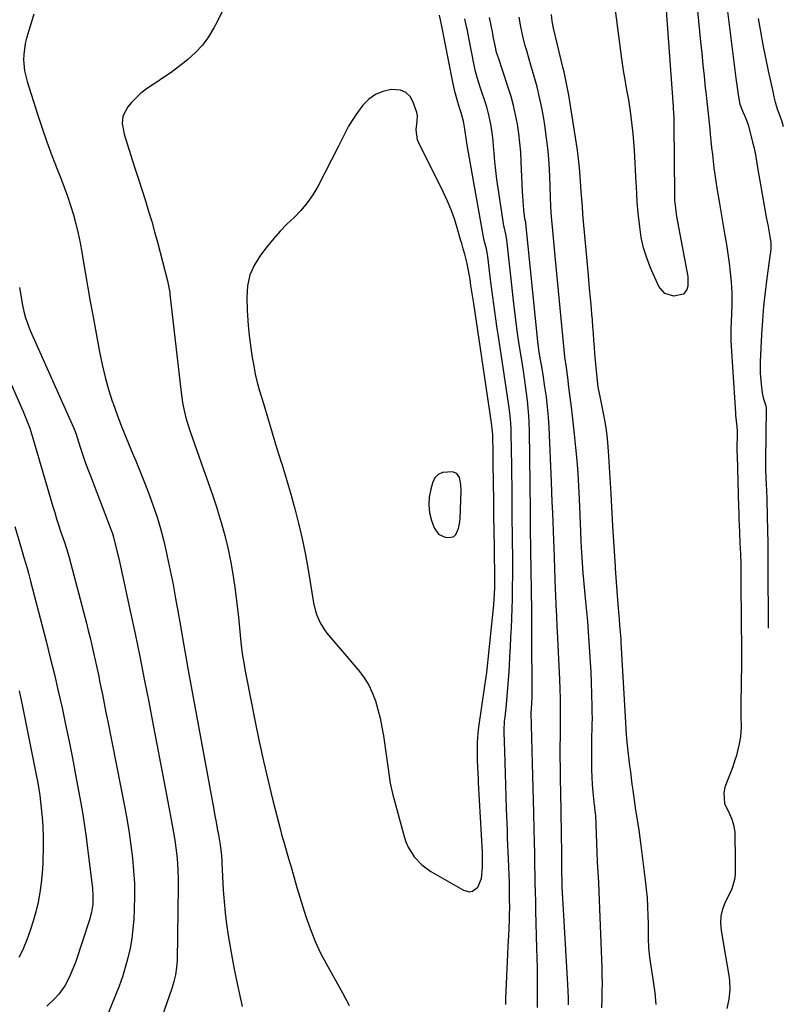
# Model space of a CAD drawing. Units: inches. Extents: x 1836352 to 1841706, y 463369 to 468672.
# Drawn here: x 1841367 to 1841695, y 467909 to 468332 of the extents above; entities that cross this region are included whole.
import ezdxf

# ---------------------------------------------------------------- set-up
doc = ezdxf.new("R2010")
doc.units = ezdxf.units.IN
doc.header["$MEASUREMENT"] = 0
for name, color, linetype in [('1', 7, 'Continuous'), ('7', 7, 'Continuous'), ('8', 7, 'Continuous')]:
    doc.layers.add(name, color=color, linetype=linetype)

msp = doc.modelspace()

# ---------------------------------------------------------------- linework, layer by layer
at = {"layer": '1', "color": 18}
for points in [[(1841373.4, 468333.99, 1886), (1841370.26, 468323.69, 1886), (1841369.67, 468321.41, 1886), (1841369.03, 468316.77, 1886), (1841368.96, 468314.42, 1886), (1841369.39, 468309.73, 1886), (1841370.48, 468305.16, 1886), (1841374.94, 468291.1, 1886), (1841376.9, 468285.15, 1886), (1841378.94, 468279.24, 1886), (1841381.12, 468273.37, 1886), (1841383.39, 468267.53, 1886), (1841384.97, 468263.6, 1886), (1841386.46, 468259.73, 1886), (1841387.87, 468255.84, 1886), (1841389.16, 468251.91, 1886), (1841390.38, 468247.95, 1886), (1841391.47, 468243.96, 1886), (1841392.46, 468239.94, 1886), (1841393.31, 468235.89, 1886), (1841394.05, 468231.82, 1886), (1841394.63, 468228.26, 1886), (1841395.61, 468222.4, 1886), (1841396.61, 468216.53, 1886), (1841397.64, 468210.68, 1886), (1841398.69, 468204.83, 1886), (1841401.55, 468189.1, 1886), (1841402.67, 468183.63, 1886), (1841403.96, 468178.21, 1886), (1841405.5, 468172.85, 1886), (1841407.2, 468167.53, 1886), (1841407.39, 468166.98, 1886), (1841409.17, 468162, 1886), (1841411.03, 468157.04, 1886), (1841413, 468152.13, 1886), (1841415.05, 468147.25, 1886), (1841415.08, 468147.17, 1886), (1841417.16, 468142.26, 1886), (1841419.19, 468137.32, 1886), (1841421.12, 468132.35, 1886), (1841423, 468127.36, 1886), (1841424.63, 468122.93, 1886), (1841426.28, 468118.11, 1886), (1841427.79, 468113.25, 1886), (1841429.1, 468108.33, 1886), (1841430.26, 468103.37, 1886), (1841430.7, 468101.3, 1886), (1841431.95, 468095.27, 1886), (1841433.14, 468089.23, 1886), (1841434.27, 468083.18, 1886), (1841435.34, 468077.12, 1886), (1841436.03, 468073.11, 1886), (1841436.89, 468068.11, 1886), (1841437.77, 468063.1, 1886), (1841438.66, 468058.11, 1886), (1841439.57, 468053.11, 1886), (1841450.62, 467992.69, 1886), (1841451.12, 467989.97, 1886), (1841451.61, 467987.24, 1886), (1841452.11, 467984.52, 1886), (1841452.61, 467981.79, 1886), (1841453.39, 467977.42, 1886), (1841453.81, 467974.16, 1886), (1841454.07, 467970.87, 1886), (1841454.13, 467969.77, 1886), (1841454.73, 467958.04, 1886), (1841455.06, 467953.14, 1886), (1841455.49, 467948.26, 1886), (1841456.09, 467943.39, 1886), (1841456.8, 467938.53, 1886), (1841457.62, 467933.69, 1886), (1841458.49, 467928.86, 1886), (1841459.43, 467924.04, 1886), (1841460.41, 467919.23, 1886), (1841462.79, 467908.05, 1886)], [(1841454.51, 468335.7, 1884), (1841451.93, 468330.48, 1884), (1841450.72, 468328.15, 1884), (1841448.42, 468324.33, 1884), (1841445.83, 468320.74, 1884), (1841442.81, 468317.5, 1884), (1841439.51, 468314.5, 1884), (1841438.63, 468313.8, 1884), (1841435.5, 468311.38, 1884), (1841432.32, 468309.03, 1884), (1841429.07, 468306.78, 1884), (1841425.77, 468304.6, 1884), (1841423.86, 468303.39, 1884), (1841421.56, 468301.78, 1884), (1841419.35, 468300.05, 1884), (1841417.29, 468298.15, 1884), (1841415.34, 468296.12, 1884), (1841413.7, 468294.29, 1884), (1841411.63, 468290.24, 1884), (1841411.38, 468287.13, 1884), (1841412.15, 468282.48, 1884), (1841415.61, 468271.54, 1884), (1841417.01, 468267.13, 1884), (1841418.42, 468262.73, 1884), (1841419.84, 468258.33, 1884), (1841421.26, 468253.93, 1884), (1841422.66, 468249.52, 1884), (1841424, 468245.1, 1884), (1841425.26, 468240.65, 1884), (1841426.46, 468236.19, 1884), (1841430.79, 468219.59, 1884), (1841431.4, 468216.71, 1884), (1841431.62, 468215.26, 1884), (1841431.72, 468214.53, 1884), (1841431.81, 468213.8, 1884), (1841436.63, 468171.68, 1884), (1841437.25, 468167.3, 1884), (1841437.66, 468165.13, 1884), (1841438.63, 468160.82, 1884), (1841439.87, 468156.58, 1884), (1841440.58, 468154.49, 1884), (1841444.25, 468144.27, 1884), (1841446.26, 468138.63, 1884), (1841448.23, 468132.98, 1884), (1841450.18, 468127.31, 1884), (1841452.09, 468121.64, 1884), (1841452.13, 468121.53, 1884), (1841453.88, 468115.87, 1884), (1841455.46, 468110.18, 1884), (1841456.8, 468104.42, 1884), (1841457.98, 468098.62, 1884), (1841458.95, 468092.77, 1884), (1841459.83, 468086.92, 1884), (1841460.57, 468081.04, 1884), (1841461.21, 468075.15, 1884), (1841461.94, 468067.51, 1884), (1841462.42, 468063.07, 1884), (1841463.02, 468058.64, 1884), (1841463.36, 468056.43, 1884), (1841464.13, 468052.03, 1884), (1841464.54, 468049.84, 1884), (1841468.42, 468030.26, 1884), (1841470.16, 468021.79, 1884), (1841472, 468013.35, 1884), (1841473.97, 468004.93, 1884), (1841476.03, 467996.54, 1884), (1841479.24, 467983.92, 1884), (1841479.78, 467981.85, 1884), (1841480.94, 467977.75, 1884), (1841482.18, 467973.67, 1884), (1841482.79, 467971.63, 1884), (1841483.97, 467967.53, 1884), (1841485.16, 467963.3, 1884), (1841486.36, 467959.14, 1884), (1841487.59, 467954.99, 1884), (1841488.87, 467950.86, 1884), (1841490.17, 467946.73, 1884), (1841490.67, 467945.21, 1884), (1841492.39, 467940.39, 1884), (1841494.29, 467935.65, 1884), (1841496.47, 467931.04, 1884), (1841498.83, 467926.5, 1884), (1841505.88, 467913.9, 1884), (1841507.34, 467911.2, 1884), (1841508.72, 467908.46, 1884)], [(1841548.17, 468330.92, 1884), (1841547.58, 468333.57, 1884)], [(1841589.6, 467907.65, 1886), (1841589.58, 467911.89, 1886), (1841589.59, 467916.13, 1886), (1841589.59, 467920.37, 1886), (1841589.56, 467924.62, 1886), (1841589.49, 467928.86, 1886), (1841589.4, 467933.1, 1886), (1841588.96, 467949.21, 1886), (1841588.94, 467950, 1886), (1841588.84, 467954.77, 1886), (1841588.83, 467955.57, 1886), (1841588.54, 467970.18, 1886), (1841588.51, 467971.91, 1886), (1841588.42, 467975.38, 1886), (1841588.38, 467977.12, 1886), (1841588.29, 467980.58, 1886), (1841588.24, 467982.32, 1886), (1841588.2, 467984.05, 1886), (1841588.03, 467991.21, 1886), (1841587.9, 467996.52, 1886), (1841587.77, 468001.84, 1886), (1841587.63, 468007.15, 1886), (1841587.5, 468012.46, 1886), (1841586.92, 468034.26, 1886), (1841586.98, 468035.87, 1886), (1841587.27, 468040.65, 1886), (1841587.29, 468041.85, 1886), (1841587.3, 468043.05, 1886), (1841587.19, 468067.52, 1886), (1841587.17, 468071.44, 1886), (1841587.16, 468074.06, 1886), (1841587.12, 468077.98, 1886), (1841586.78, 468103.98, 1886), (1841586.73, 468107, 1886), (1841586.67, 468110.42, 1886), (1841586.64, 468113.03, 1886), (1841586.63, 468116.94, 1886), (1841586.6, 468120.85, 1886), (1841586.19, 468155.32, 1886), (1841586.1, 468158.54, 1886), (1841585.94, 468161.76, 1886), (1841585.67, 468164.97, 1886), (1841585.33, 468168.18, 1886), (1841584.92, 468171.38, 1886), (1841584.49, 468174.58, 1886), (1841584.03, 468177.77, 1886), (1841583.54, 468180.96, 1886), (1841582.69, 468186.32, 1886), (1841581.79, 468192.19, 1886), (1841580.96, 468198.07, 1886), (1841580.2, 468203.96, 1886), (1841579.49, 468209.85, 1886), (1841576.43, 468237.1, 1886), (1841575.98, 468239.65, 1886), (1841575.27, 468242.67, 1886), (1841575.18, 468243.17, 1886), (1841572.75, 468259.31, 1886), (1841572.22, 468263.09, 1886), (1841571.74, 468266.88, 1886), (1841571.34, 468270.68, 1886), (1841571, 468274.48, 1886), (1841570.77, 468277.35, 1886), (1841570.55, 468279.72, 1886), (1841570.28, 468282.07, 1886), (1841569.6, 468286.77, 1886), (1841568.63, 468291.42, 1886), (1841568, 468293.7, 1886), (1841567.3, 468295.96, 1886), (1841565.48, 468301.37, 1886), (1841564.19, 468305.39, 1886), (1841563.04, 468309.44, 1886), (1841562.43, 468312.19, 1886), (1841560.12, 468323.92, 1886), (1841559.5, 468327.05, 1886), (1841559.19, 468328.61, 1886), (1841558.49, 468331.99, 1886)], [(1841602.99, 467908.85, 1888), (1841602.94, 467911.74, 1888), (1841602.84, 467914.63, 1888), (1841602.7, 467917.52, 1888), (1841600.21, 467959.47, 1888), (1841600.19, 467959.73, 1888), (1841600.16, 467960.53, 1888), (1841600.14, 467961.6, 1888), (1841600.09, 467966.06, 1888), (1841600.06, 467969.38, 1888), (1841600.04, 467971.04, 1888), (1841599.87, 467985.07, 1888), (1841599.83, 467988.63, 1888), (1841599.77, 467992.19, 1888), (1841599.74, 467993.97, 1888), (1841599.67, 467997.52, 1888), (1841599.64, 467999.3, 1888), (1841599.51, 468006.18, 1888), (1841599.44, 468010.63, 1888), (1841599.4, 468015.08, 1888), (1841599.4, 468019.53, 1888), (1841599.43, 468023.98, 1888), (1841599.5, 468031.18, 1888), (1841599.51, 468032.03, 1888), (1841599.54, 468035.43, 1888), (1841599.47, 468040.32, 1888), (1841599.35, 468044.36, 1888), (1841599.19, 468048.4, 1888), (1841598.23, 468069.01, 1888), (1841598.13, 468071.25, 1888), (1841597.91, 468075.75, 1888), (1841597.68, 468080.25, 1888), (1841597.49, 468084.74, 1888), (1841597.41, 468086.99, 1888), (1841596.78, 468105.19, 1888), (1841596.69, 468107.69, 1888), (1841596.48, 468112.68, 1888), (1841596.34, 468115.77, 1888), (1841596.14, 468120.17, 1888), (1841595.95, 468124.58, 1888), (1841595.77, 468128.99, 1888), (1841595.59, 468133.39, 1888), (1841594.61, 468156.58, 1888), (1841594.34, 468160.98, 1888), (1841593.98, 468165.36, 1888), (1841593.45, 468169.73, 1888), (1841592.83, 468174.1, 1888), (1841592, 468179.24, 1888), (1841591.41, 468182.8, 1888), (1841590.79, 468186.35, 1888), (1841590.22, 468189.91, 1888), (1841589.79, 468193.49, 1888), (1841584.63, 468244.29, 1888), (1841584.61, 468244.46, 1888), (1841584.56, 468244.8, 1888), (1841584.36, 468245.65, 1888), (1841584.23, 468246.33, 1888), (1841583.8, 468249.96, 1888), (1841583.59, 468251.94, 1888), (1841583.28, 468255.93, 1888), (1841583.18, 468257.92, 1888), (1841582.67, 468270.66, 1888), (1841582.43, 468274.72, 1888), (1841582.09, 468278.77, 1888), (1841581.6, 468282.81, 1888), (1841581, 468286.83, 1888), (1841580.23, 468290.83, 1888), (1841579.34, 468294.79, 1888), (1841578.27, 468298.71, 1888), (1841577.06, 468302.59, 1888), (1841572.67, 468315.68, 1888), (1841572.54, 468316.06, 1888), (1841572.06, 468317.63, 1888), (1841571.42, 468320.59, 1888), (1841570.9, 468323.15, 1888), (1841570.64, 468324.44, 1888), (1841570.38, 468325.72, 1888), (1841569.01, 468332.61, 1888)], [(1841617.2, 467907.51, 1890), (1841617.35, 467911.39, 1890), (1841617.44, 467914.73, 1890), (1841617.49, 467918.06, 1890), (1841617.45, 467921.39, 1890), (1841617.36, 467924.72, 1890), (1841616.07, 467957.23, 1890), (1841615.88, 467961.5, 1890), (1841615.63, 467965.78, 1890), (1841615.38, 467970.06, 1890), (1841615.19, 467974.34, 1890), (1841614.62, 467990.15, 1890), (1841614.58, 467990.84, 1890), (1841614.28, 467993.3, 1890), (1841614.18, 467994.02, 1890), (1841614.14, 467994.37, 1890), (1841613.54, 468000.09, 1890), (1841613.25, 468003.31, 1890), (1841613.04, 468006.54, 1890), (1841612.93, 468009.77, 1890), (1841612.88, 468013, 1890), (1841612.89, 468016.76, 1890), (1841612.91, 468019.28, 1890), (1841612.95, 468021.8, 1890), (1841613, 468024.31, 1890), (1841613.08, 468026.83, 1890), (1841613.13, 468029.34, 1890), (1841613.16, 468031.86, 1890), (1841613.14, 468034.37, 1890), (1841613.08, 468036.89, 1890), (1841612.76, 468047.21, 1890), (1841612.6, 468051.55, 1890), (1841612.4, 468055.9, 1890), (1841612.15, 468060.25, 1890), (1841611.86, 468064.59, 1890), (1841611.53, 468068.93, 1890), (1841611.18, 468073.27, 1890), (1841610.8, 468077.6, 1890), (1841610.4, 468081.94, 1890), (1841609.25, 468094.09, 1890), (1841608.88, 468098.55, 1890), (1841608.61, 468103.01, 1890), (1841608.4, 468107.48, 1890), (1841608.22, 468111.95, 1890), (1841607.66, 468125.92, 1890), (1841607.39, 468131.44, 1890), (1841607.04, 468136.96, 1890), (1841606.6, 468142.48, 1890), (1841606.08, 468147.99, 1890), (1841605.48, 468153.68, 1890), (1841605.2, 468156.34, 1890), (1841604.92, 468158.99, 1890), (1841604.62, 468161.65, 1890), (1841604.2, 468165.35, 1890), (1841603.69, 468169.61, 1890), (1841603.14, 468173.87, 1890), (1841602.58, 468178.12, 1890), (1841602.02, 468182.38, 1890), (1841601.42, 468187.01, 1890), (1841601.07, 468189.97, 1890), (1841600.75, 468192.94, 1890), (1841600.45, 468195.91, 1890), (1841597.2, 468230.2, 1890), (1841596.9, 468233.35, 1890), (1841596.6, 468236.49, 1890), (1841596.31, 468239.64, 1890), (1841596.01, 468242.79, 1890), (1841595.63, 468246.91, 1890), (1841595.34, 468251.27, 1890), (1841595.18, 468255.63, 1890), (1841594.9, 468264.45, 1890), (1841594.61, 468269.94, 1890), (1841594.19, 468275.41, 1890), (1841593.55, 468280.87, 1890), (1841592.77, 468286.31, 1890), (1841592.3, 468289.19, 1890), (1841591.47, 468293.76, 1890), (1841590.53, 468298.31, 1890), (1841589.41, 468302.82, 1890), (1841588.19, 468307.3, 1890), (1841586.77, 468312.11, 1890), (1841586.17, 468314.17, 1890), (1841584.99, 468318.3, 1890), (1841584.39, 468320.46, 1890), (1841583.36, 468324.52, 1890), (1841582.52, 468328.61, 1890), (1841581.78, 468332.73, 1890)], [(1841576, 467909, 1884), (1841576.08, 467911.59, 1884), (1841576.9, 467930.44, 1884), (1841577.06, 467934.1, 1884), (1841577.28, 467938.62, 1884), (1841577.42, 467941.4, 1884), (1841577.6, 467945.56, 1884), (1841577.66, 467948.34, 1884), (1841577.67, 467949.73, 1884), (1841577.65, 467955.03, 1884), (1841577.62, 467958.26, 1884), (1841577.57, 467961.49, 1884), (1841577.47, 467964.72, 1884), (1841577.35, 467967.95, 1884), (1841577.2, 467971.42, 1884), (1841577.07, 467974.41, 1884), (1841576.94, 467977.4, 1884), (1841576.81, 467980.39, 1884), (1841576.67, 467983.7, 1884), (1841576.55, 467986.79, 1884), (1841576.44, 467989.89, 1884), (1841576.33, 467992.99, 1884), (1841576.16, 467998.2, 1884), (1841576, 468003.07, 1884), (1841575.85, 468007.93, 1884), (1841575.71, 468012.8, 1884), (1841575.57, 468017.66, 1884), (1841575.34, 468025.79, 1884), (1841575.33, 468026.59, 1884), (1841575.52, 468030.61, 1884), (1841575.68, 468032.21, 1884), (1841576.26, 468037.68, 1884), (1841576.61, 468041.22, 1884), (1841576.92, 468044.76, 1884), (1841577.19, 468048.31, 1884), (1841577.41, 468051.86, 1884), (1841577.55, 468054.25, 1884), (1841577.78, 468058.35, 1884), (1841578, 468062.45, 1884), (1841578.21, 468066.55, 1884), (1841578.41, 468070.65, 1884), (1841578.58, 468074.75, 1884), (1841578.73, 468078.86, 1884), (1841578.84, 468082.96, 1884), (1841578.92, 468087.06, 1884), (1841578.94, 468088.35, 1884), (1841578.98, 468092.95, 1884), (1841579, 468097.55, 1884), (1841578.97, 468102.15, 1884), (1841578.92, 468106.75, 1884), (1841578.9, 468107.94, 1884), (1841578.84, 468111.95, 1884), (1841578.79, 468115.95, 1884), (1841578.76, 468119.96, 1884), (1841578.74, 468123.96, 1884), (1841578.71, 468127.97, 1884), (1841578.68, 468131.97, 1884), (1841578.63, 468135.98, 1884), (1841578.56, 468139.98, 1884), (1841578.31, 468154.36, 1884), (1841578.25, 468156.31, 1884), (1841578, 468160.2, 1884), (1841577.59, 468164.08, 1884), (1841577.35, 468166.02, 1884), (1841576.8, 468169.88, 1884), (1841573.16, 468193.83, 1884), (1841572.23, 468200.12, 1884), (1841571.33, 468206.42, 1884), (1841570.47, 468212.72, 1884), (1841569.65, 468219.03, 1884), (1841568.27, 468229.95, 1884), (1841568.15, 468230.8, 1884), (1841567.68, 468233.32, 1884), (1841566.64, 468237.49, 1884), (1841566.27, 468239.17, 1884), (1841566.11, 468240.01, 1884), (1841559.31, 468278.63, 1884), (1841559.13, 468279.75, 1884), (1841558.49, 468284.7, 1884), (1841557.92, 468288.04, 1884), (1841556.78, 468291.64, 1884), (1841556.22, 468293.45, 1884), (1841555.38, 468296.24, 1884), (1841554.12, 468300.86, 1884), (1841553.09, 468305.55, 1884), (1841548.44, 468329.58, 1884), (1841548.17, 468330.92, 1884)], [(1841520, 468299.59, 1882), (1841517.2, 468297.53, 1882), (1841514.69, 468294.94, 1882), (1841511.67, 468290.87, 1882), (1841510.56, 468289.29, 1882), (1841508.54, 468286, 1882), (1841507.64, 468284.29, 1882), (1841505.9, 468280.82, 1882), (1841505.03, 468279.09, 1882), (1841504.15, 468277.36, 1882), (1841495.27, 468260.08, 1882), (1841493.15, 468256.44, 1882), (1841490.79, 468252.98, 1882), (1841488.07, 468249.79, 1882), (1841485.11, 468246.78, 1882), (1841482.05, 468243.84, 1882), (1841479.09, 468240.81, 1882), (1841476.29, 468237.63, 1882), (1841473.58, 468234.36, 1882), (1841470.64, 468230.6, 1882), (1841468.06, 468226.46, 1882), (1841466.12, 468222.12, 1882), (1841465.14, 468217.46, 1882), (1841464.79, 468212.6, 1882), (1841465, 468206.86, 1882), (1841465.24, 468202.54, 1882), (1841465.42, 468200.38, 1882), (1841465.89, 468196.08, 1882), (1841466.15, 468193.93, 1882), (1841466.74, 468189.64, 1882), (1841467.17, 468186.67, 1882), (1841467.77, 468183.06, 1882), (1841468.47, 468179.48, 1882), (1841469.33, 468175.92, 1882), (1841470.29, 468172.39, 1882), (1841471.93, 468166.84, 1882), (1841473.81, 468160.56, 1882), (1841475.71, 468154.28, 1882), (1841477.63, 468148.01, 1882), (1841479.59, 468141.75, 1882), (1841479.95, 468140.59, 1882), (1841481.85, 468134.33, 1882), (1841483.67, 468128.04, 1882), (1841485.37, 468121.72, 1882), (1841486.99, 468115.38, 1882), (1841487.1, 468114.93, 1882), (1841488.53, 468108.78, 1882), (1841489.85, 468102.61, 1882), (1841491.02, 468096.41, 1882), (1841492.09, 468090.19, 1882), (1841493.5, 468081.29, 1882), (1841494.28, 468077.78, 1882), (1841494.84, 468076.07, 1882), (1841496.25, 468072.76, 1882), (1841498.13, 468069.71, 1882), (1841499.23, 468068.29, 1882), (1841512.63, 468052.65, 1882), (1841514.95, 468049.58, 1882), (1841517.01, 468046.36, 1882), (1841518.66, 468042.92, 1882), (1841520.04, 468039.33, 1882), (1841521.12, 468035.6, 1882), (1841522.07, 468031.84, 1882), (1841522.84, 468028.04, 1882), (1841523.48, 468024.21, 1882), (1841526.38, 468003.95, 1882), (1841526.9, 468001.39, 1882), (1841527.4, 467999.5, 1882), (1841527.56, 467998.87, 1882), (1841532.32, 467981.02, 1882), (1841533.08, 467978.71, 1882), (1841534.03, 467976.48, 1882), (1841536.6, 467972.36, 1882), (1841539.94, 467968.83, 1882), (1841543.89, 467966, 1882), (1841557.87, 467957.95, 1882), (1841560.44, 467957.34, 1882), (1841561.69, 467957.64, 1882), (1841563.96, 467959.24, 1882), (1841565.61, 467963.05, 1882), (1841565.97, 467967.94, 1882), (1841566.03, 467972.16, 1882), (1841565.96, 467974.28, 1882), (1841564.34, 468004.12, 1882), (1841564.26, 468005.77, 1882), (1841564.03, 468010.72, 1882), (1841563.9, 468014.03, 1882), (1841563.79, 468017.33, 1882), (1841563.81, 468021.34, 1882), (1841564.09, 468025.35, 1882), (1841564.24, 468026.67, 1882), (1841564.42, 468028, 1882), (1841567.06, 468045.74, 1882), (1841567.46, 468048.55, 1882), (1841567.83, 468051.38, 1882), (1841568.32, 468055.62, 1882), (1841568.48, 468057.03, 1882), (1841570.77, 468079.12, 1882), (1841570.91, 468080.6, 1882), (1841571.2, 468085.05, 1882), (1841571.29, 468088.01, 1882), (1841571.29, 468090.98, 1882), (1841571.1, 468105.29, 1882), (1841571.01, 468112.08, 1882), (1841570.92, 468118.87, 1882), (1841570.84, 468125.66, 1882), (1841570.75, 468132.45, 1882), (1841570.64, 468141.68, 1882), (1841570.61, 468143.86, 1882), (1841570.53, 468148.21, 1882), (1841570.48, 468150.39, 1882), (1841570.39, 468153.47, 1882), (1841570.34, 468154.75, 1882), (1841569.91, 468158.58, 1882), (1841562.22, 468209.82, 1882), (1841561.83, 468212.39, 1882), (1841561.44, 468214.96, 1882), (1841561.05, 468217.52, 1882), (1841560.66, 468220.09, 1882), (1841560.04, 468224.05, 1882), (1841559.3, 468227.53, 1882), (1841558.4, 468230.98, 1882), (1841557.75, 468233.31, 1882), (1841557.09, 468235.62, 1882), (1841556.76, 468236.78, 1882), (1841555.16, 468242.3, 1882), (1841553.92, 468246.17, 1882), (1841552.55, 468249.99, 1882), (1841550.98, 468253.74, 1882), (1841549.27, 468257.43, 1882), (1841538.67, 468278.82, 1882), (1841538.14, 468280.15, 1882), (1841537.56, 468284.35, 1882), (1841537.9, 468288.03, 1882), (1841538.11, 468290.32, 1882), (1841538, 468291.07, 1882), (1841537.81, 468291.81, 1882), (1841536.3, 468296.29, 1882), (1841534.89, 468298.65, 1882), (1841533.1, 468300.44, 1882), (1841530.75, 468301.37, 1882), (1841526.75, 468301.63, 1882), (1841523.23, 468300.87, 1882), (1841520, 468299.59, 1882)], [(1841367.26, 468216.77, 1888), (1841368.56, 468209.15, 1888), (1841369.13, 468206.36, 1888), (1841369.87, 468203.62, 1888), (1841370.78, 468200.93, 1888), (1841371.85, 468198.3, 1888), (1841390.41, 468156.6, 1888), (1841390.81, 468155.66, 1888), (1841391.51, 468153.75, 1888), (1841391.84, 468152.78, 1888), (1841393.47, 468147.73, 1888), (1841394.47, 468144.73, 1888), (1841395.5, 468141.74, 1888), (1841396.57, 468138.76, 1888), (1841397.68, 468135.8, 1888), (1841406.58, 468112.5, 1888), (1841407.1, 468111.06, 1888), (1841407.53, 468109.6, 1888), (1841409, 468103.74, 1888), (1841409.82, 468100.43, 1888), (1841410.61, 468097.12, 1888), (1841411.36, 468093.81, 1888), (1841412.09, 468090.48, 1888), (1841414.81, 468077.72, 1888), (1841416.85, 468068.01, 1888), (1841418.86, 468058.29, 1888), (1841420.82, 468048.56, 1888), (1841422.73, 468038.82, 1888), (1841424.65, 468028.91, 1888), (1841426.24, 468020.68, 1888), (1841427.82, 468012.44, 1888), (1841429.39, 468004.2, 1888), (1841430.95, 467995.96, 1888), (1841432.84, 467985.95, 1888), (1841433.41, 467982.71, 1888), (1841433.92, 467979.45, 1888), (1841434.35, 467976.19, 1888), (1841434.73, 467972.92, 1888), (1841435, 467969.64, 1888), (1841435.2, 467966.36, 1888), (1841435.29, 467963.07, 1888), (1841435.3, 467959.78, 1888), (1841434.88, 467927.83, 1888), (1841434.7, 467924.77, 1888), (1841434.24, 467921.73, 1888), (1841433.54, 467918.75, 1888), (1841432.63, 467915.81, 1888), (1841428.48, 467903.94, 1888)], [(1841360.04, 468183.4, 1890), (1841368.83, 468163.49, 1890), (1841369.43, 468162.08, 1890), (1841370.57, 468159.24, 1890), (1841371.62, 468156.37, 1890), (1841373.01, 468152, 1890), (1841381.58, 468122.71, 1890), (1841382.37, 468120.06, 1890), (1841383.19, 468117.42, 1890), (1841384.03, 468114.78, 1890), (1841384.89, 468112.16, 1890), (1841385.96, 468108.95, 1890), (1841386.64, 468106.91, 1890), (1841387.94, 468102.81, 1890), (1841388.51, 468100.74, 1890), (1841395.96, 468072.61, 1890), (1841396.77, 468069.46, 1890), (1841397.57, 468066.3, 1890), (1841398.32, 468063.13, 1890), (1841399.06, 468059.95, 1890), (1841399.76, 468056.77, 1890), (1841400.45, 468053.59, 1890), (1841401.12, 468050.4, 1890), (1841401.77, 468047.21, 1890), (1841402.05, 468045.87, 1890), (1841402.82, 468042, 1890), (1841403.6, 468038.14, 1890), (1841404.36, 468034.27, 1890), (1841405.13, 468030.4, 1890), (1841412.4, 467993.36, 1890), (1841413.4, 467987.97, 1890), (1841414.3, 467982.57, 1890), (1841415.07, 467977.15, 1890), (1841415.76, 467971.72, 1890), (1841416.24, 467966.27, 1890), (1841416.56, 467960.82, 1890), (1841416.61, 467955.35, 1890), (1841416.48, 467949.89, 1890), (1841416.28, 467945.57, 1890), (1841415.95, 467941.37, 1890), (1841415.46, 467937.2, 1890), (1841414.71, 467933.06, 1890), (1841413.8, 467928.95, 1890), (1841412.67, 467924.88, 1890), (1841411.44, 467920.85, 1890), (1841410.04, 467916.88, 1890), (1841408.52, 467912.94, 1890), (1841401.47, 467895.66, 1890)], [(1841547.17, 468110.77, 1880), (1841550.33, 468109.45, 1880), (1841552.52, 468109.47, 1880), (1841553.65, 468109.87, 1880), (1841554.51, 468110.68, 1880), (1841555.66, 468113.19, 1880), (1841556.23, 468116.07, 1880), (1841556.36, 468117.54, 1880), (1841556.84, 468129.44, 1880), (1841556.74, 468132.18, 1880), (1841556.18, 468135.14, 1880), (1841555.03, 468136.9, 1880), (1841553.06, 468137.61, 1880), (1841548.78, 468137.29, 1880), (1841547.04, 468136.5, 1880), (1841545.75, 468135.09, 1880), (1841544.75, 468133.27, 1880), (1841543.82, 468130.16, 1880), (1841543.15, 468126.76, 1880), (1841542.9, 468123.37, 1880), (1841543.3, 468119.99, 1880), (1841544.13, 468116.62, 1880), (1841545.19, 468113.57, 1880), (1841547.17, 468110.77, 1880)]]:
    msp.add_polyline3d(points, dxfattribs=at)
at = {"layer": '7', "color": 18}
for points in [[(1841656.83, 468350.27, 1892), (1841659.64, 468322.14, 1892), (1841660.14, 468317.22, 1892), (1841660.64, 468312.3, 1892), (1841661.16, 468307.38, 1892), (1841661.67, 468302.45, 1892), (1841661.87, 468300.56, 1892), (1841662.3, 468296.59, 1892), (1841662.71, 468292.61, 1892), (1841663.13, 468288.64, 1892), (1841663.54, 468284.66, 1892), (1841663.76, 468282.5, 1892), (1841664.07, 468279.6, 1892), (1841664.37, 468276.71, 1892), (1841664.68, 468273.81, 1892), (1841665, 468270.92, 1892), (1841665.34, 468268.03, 1892), (1841665.71, 468265.14, 1892), (1841666.13, 468262.27, 1892), (1841666.59, 468259.39, 1892), (1841667.71, 468252.69, 1892), (1841668.42, 468248.43, 1892), (1841669.15, 468244.18, 1892), (1841669.89, 468239.92, 1892), (1841670.73, 468235.21, 1892), (1841671.38, 468231.18, 1892), (1841671.94, 468227.15, 1892), (1841672.36, 468223.09, 1892), (1841672.7, 468219.03, 1892), (1841673, 468214.42, 1892), (1841673.08, 468212.65, 1892), (1841673.08, 468209.11, 1892), (1841672.91, 468205.57, 1892), (1841672.75, 468202.03, 1892), (1841672.65, 468198.92, 1892), (1841672.63, 468194.04, 1892), (1841672.85, 468189.17, 1892), (1841674.6, 468162.87, 1892), (1841674.68, 468161.95, 1892), (1841675.18, 468157.03, 1892), (1841675.27, 468154.95, 1892), (1841675.28, 468153.92, 1892), (1841675.26, 468147.7, 1892), (1841675.26, 468146.15, 1892), (1841675.3, 468144.6, 1892), (1841675.93, 468122.47, 1892), (1841676, 468119.89, 1892), (1841676.09, 468117.32, 1892), (1841676.18, 468114.74, 1892), (1841676.31, 468111.56, 1892), (1841676.5, 468107.01, 1892), (1841676.7, 468102.45, 1892), (1841676.9, 468097.9, 1892), (1841676.98, 468093.78, 1892), (1841676.98, 468091.71, 1892), (1841676.97, 468087.37, 1892), (1841676.98, 468083.11, 1892), (1841677, 468080.97, 1892), (1841677.11, 468068.57, 1892), (1841677.16, 468066.31, 1892), (1841677.19, 468062.31, 1892), (1841677.18, 468058.76, 1892), (1841677.14, 468055.21, 1892), (1841676.85, 468038.16, 1892), (1841676.84, 468037.5, 1892), (1841676.85, 468036.19, 1892), (1841676.95, 468032.9, 1892), (1841677.04, 468027.99, 1892), (1841676.71, 468023.88, 1892), (1841676.2, 468020.86, 1892), (1841675.64, 468018.35, 1892), (1841675.01, 468015.87, 1892), (1841674.25, 468013.42, 1892), (1841673.41, 468010.99, 1892), (1841670.1, 468002.16, 1892), (1841669.56, 467999.81, 1892), (1841669.9, 467995.21, 1892), (1841671.99, 467990.75, 1892), (1841673.05, 467988.46, 1892), (1841673.77, 467986.05, 1892), (1841674.28, 467982.93, 1892), (1841674.29, 467980.38, 1892), (1841674.3, 467979.75, 1892), (1841674.48, 467973.58, 1892), (1841674.52, 467971.75, 1892), (1841674.51, 467968.08, 1892), (1841674.41, 467964.68, 1892), (1841674.21, 467962.6, 1892), (1841673.03, 467958.58, 1892), (1841672.16, 467956.67, 1892), (1841670.19, 467952.81, 1892), (1841669.05, 467949.89, 1892), (1841668.31, 467946.91, 1892), (1841668.16, 467943.85, 1892), (1841668.4, 467940.72, 1892), (1841670.39, 467929.69, 1892), (1841671.11, 467925.52, 1892), (1841671.78, 467921.35, 1892), (1841672.04, 467919.15, 1892), (1841672.13, 467915.17, 1892), (1841671.71, 467911.19, 1892), (1841670.96, 467907.26, 1892)], [(1841644.33, 468343.58, 1894), (1841647.87, 468294.46, 1894), (1841647.93, 468293.49, 1894), (1841648.12, 468289.63, 1894), (1841648.17, 468286.73, 1894), (1841648.42, 468256.58, 1894), (1841648.49, 468254.22, 1894), (1841648.8, 468250.71, 1894), (1841649.14, 468248.37, 1894), (1841649.34, 468247.21, 1894), (1841654.21, 468221.48, 1894), (1841654.14, 468217.28, 1894), (1841653.76, 468215.9, 1894), (1841652.25, 468213.9, 1894), (1841648.17, 468213.05, 1894), (1841644.32, 468214.1, 1894), (1841641.7, 468217.12, 1894), (1841638.16, 468225.11, 1894), (1841636.51, 468229.37, 1894), (1841635.13, 468233.71, 1894), (1841634.17, 468238.15, 1894), (1841633.48, 468242.67, 1894), (1841632.87, 468248.58, 1894), (1841632.47, 468253.46, 1894), (1841632.28, 468256.72, 1894), (1841632.1, 468259.98, 1894), (1841632.01, 468261.61, 1894), (1841631.22, 468275.61, 1894), (1841630.97, 468279.22, 1894), (1841630.67, 468282.83, 1894), (1841630.27, 468286.43, 1894), (1841629.82, 468290.02, 1894), (1841629.65, 468291.28, 1894), (1841629.22, 468294.24, 1894), (1841628.77, 468297.19, 1894), (1841628.27, 468300.13, 1894), (1841627.75, 468303.07, 1894), (1841627.23, 468306.01, 1894), (1841626.74, 468308.96, 1894), (1841626.29, 468311.91, 1894), (1841625.88, 468314.87, 1894), (1841621.78, 468345.82, 1894)], [(1841640.59, 467908.9, 1892), (1841640.08, 467913.92, 1892), (1841639.41, 467918.93, 1892), (1841638.08, 467927.21, 1892), (1841637.8, 467929.25, 1892), (1841637.44, 467933.33, 1892), (1841637.32, 467937.44, 1892), (1841637.25, 467941.55, 1892), (1841637.2, 467943.61, 1892), (1841637.13, 467947.1, 1892), (1841637, 467950.9, 1892), (1841636.78, 467954.69, 1892), (1841636.44, 467958.47, 1892), (1841636.02, 467962.24, 1892), (1841634.11, 467977.16, 1892), (1841633.67, 467980.47, 1892), (1841633.21, 467983.77, 1892), (1841632.54, 467988.14, 1892), (1841631.86, 467992.38, 1892), (1841631.27, 467996.65, 1892), (1841630.68, 468000.87, 1892), (1841630.33, 468003.51, 1892), (1841629.98, 468006.16, 1892), (1841629.64, 468008.8, 1892), (1841629.31, 468011.45, 1892), (1841628.4, 468018.92, 1892), (1841628.24, 468020.29, 1892), (1841628, 468023.04, 1892), (1841627.74, 468027.17, 1892), (1841627.58, 468029.92, 1892), (1841625.57, 468064.39, 1892), (1841625.48, 468065.83, 1892), (1841625.27, 468068.71, 1892), (1841625.02, 468071.59, 1892), (1841624.78, 468074.47, 1892), (1841624.65, 468075.91, 1892), (1841624.25, 468080.71, 1892), (1841623.93, 468084.55, 1892), (1841623.64, 468088.39, 1892), (1841623.37, 468092.23, 1892), (1841623.11, 468096.07, 1892), (1841623.06, 468097, 1892), (1841622.79, 468101.3, 1892), (1841622.53, 468105.61, 1892), (1841622.28, 468109.92, 1892), (1841622.03, 468114.23, 1892), (1841621.26, 468128.09, 1892), (1841620.99, 468132.67, 1892), (1841620.71, 468137.25, 1892), (1841620.42, 468141.82, 1892), (1841620.11, 468146.4, 1892), (1841619.98, 468148.29, 1892), (1841619.66, 468151.91, 1892), (1841619.24, 468155.52, 1892), (1841618.68, 468159.11, 1892), (1841618.01, 468162.69, 1892), (1841616.83, 468168.45, 1892), (1841616.68, 468169.14, 1892), (1841616.04, 468171.85, 1892), (1841615.79, 468173.22, 1892), (1841615.7, 468173.91, 1892), (1841615.08, 468179.49, 1892), (1841614.77, 468182.4, 1892), (1841614.5, 468185.3, 1892), (1841614.26, 468188.22, 1892), (1841614.06, 468191.13, 1892), (1841613.87, 468194.05, 1892), (1841613.66, 468196.96, 1892), (1841613.43, 468199.87, 1892), (1841613.19, 468202.79, 1892), (1841612.97, 468205.29, 1892), (1841612.61, 468209.46, 1892), (1841612.24, 468213.62, 1892), (1841611.87, 468217.79, 1892), (1841611.5, 468221.95, 1892), (1841609.43, 468245.01, 1892), (1841609.15, 468248.22, 1892), (1841608.89, 468251.44, 1892), (1841608.65, 468254.66, 1892), (1841608.42, 468257.88, 1892), (1841608.12, 468262.41, 1892), (1841607.83, 468266.22, 1892), (1841607.67, 468268.12, 1892), (1841607.28, 468271.92, 1892), (1841606.75, 468275.7, 1892), (1841603.07, 468299.2, 1892), (1841602.83, 468300.64, 1892), (1841602.28, 468303.51, 1892), (1841601.66, 468306.37, 1892), (1841601.01, 468309.22, 1892), (1841600.67, 468310.64, 1892), (1841596.55, 468328.03, 1892), (1841595.98, 468330.97, 1892), (1841595.59, 468333.95, 1892)], [(1841684.34, 468332.19, 1888), (1841685.29, 468326.54, 1888), (1841686.31, 468320.91, 1888), (1841687.43, 468315.3, 1888), (1841688.62, 468309.71, 1888), (1841690.61, 468300.82, 1888), (1841691.14, 468298.54, 1888), (1841691.7, 468296.27, 1888), (1841692.71, 468292.91, 1888), (1841693.67, 468290.4, 1888), (1841694.54, 468287.94, 1888), (1841695.15, 468285.86, 1888)], [(1841365.19, 468114.18, 1892), (1841368.08, 468104.33, 1892), (1841369.11, 468100.85, 1892), (1841370.47, 468096.21, 1892), (1841371.08, 468094.04, 1892), (1841372.01, 468090.71, 1892), (1841372.89, 468087.37, 1892), (1841378.66, 468064.9, 1892), (1841380.46, 468057.77, 1892), (1841382.2, 468050.63, 1892), (1841383.87, 468043.47, 1892), (1841385.49, 468036.29, 1892), (1841387.03, 468029.1, 1892), (1841388.53, 468021.9, 1892), (1841389.94, 468014.69, 1892), (1841391.31, 468007.46, 1892), (1841393.53, 467995.38, 1892), (1841394.38, 467990.52, 1892), (1841395.17, 467985.66, 1892), (1841395.86, 467980.78, 1892), (1841396.5, 467975.89, 1892), (1841398.55, 467958.81, 1892), (1841398.78, 467955.41, 1892), (1841398.65, 467952, 1892), (1841398.15, 467948.63, 1892), (1841397.27, 467945.34, 1892), (1841391.24, 467927.01, 1892), (1841390.49, 467924.93, 1892), (1841388.77, 467920.86, 1892), (1841386.69, 467916.97, 1892), (1841384.12, 467913.43, 1892), (1841382.4, 467911.53, 1892), (1841378.92, 467908.27, 1892)], [(1841367.15, 468043.6, 1894), (1841368.38, 468037.63, 1894), (1841374.55, 468006.74, 1894), (1841375.06, 468004.06, 1894), (1841375.52, 468001.37, 1894), (1841375.93, 467998.68, 1894), (1841376.29, 467995.97, 1894), (1841376.59, 467993.26, 1894), (1841376.86, 467990.55, 1894), (1841377.05, 467987.83, 1894), (1841377.21, 467985.1, 1894), (1841377.35, 467981.14, 1894), (1841377.41, 467978, 1894), (1841377.38, 467974.85, 1894), (1841377.3, 467971.71, 1894), (1841377.22, 467969.52, 1894), (1841376.96, 467965.32, 1894), (1841376.56, 467961.13, 1894), (1841375.95, 467956.96, 1894), (1841375.19, 467952.82, 1894), (1841374.23, 467948.71, 1894), (1841373.13, 467944.65, 1894), (1841371.82, 467940.66, 1894), (1841370.37, 467936.7, 1894), (1841368.86, 467932.88, 1894), (1841367.97, 467930.93, 1894), (1841366.95, 467929.06, 1894)]]:
    msp.add_polyline3d(points, dxfattribs=at)
at = {"layer": '8', "color": 18}
msp.add_polyline3d([(1841669.78, 468346.71, 1890), (1841674.75, 468306.59, 1890), (1841675.01, 468304.59, 1890), (1841675.63, 468300.6, 1890), (1841675.97, 468298.61, 1890), (1841676.55, 468295.44, 1890), (1841676.73, 468294.65, 1890), (1841677.48, 468292.75, 1890), (1841679.38, 468288.46, 1890), (1841680.15, 468286.03, 1890), (1841681.98, 468279.15, 1890), (1841682.64, 468276.44, 1890), (1841683.15, 468273.7, 1890), (1841683.61, 468270.95, 1890), (1841684.08, 468268.2, 1890), (1841687.11, 468250.98, 1890), (1841687.85, 468246.91, 1890), (1841688.63, 468242.85, 1890), (1841689.28, 468239.51, 1890), (1841689.86, 468235.9, 1890), (1841689.81, 468233.49, 1890), (1841689.66, 468231.88, 1890), (1841689.56, 468231.09, 1890), (1841688.07, 468220.68, 1890), (1841687.3, 468214.68, 1890), (1841686.65, 468208.66, 1890), (1841686.17, 468202.62, 1890), (1841685.81, 468196.58, 1890), (1841685.27, 468184.8, 1890), (1841685.21, 468182.39, 1890), (1841685.23, 468179.99, 1890), (1841685.58, 468175.2, 1890), (1841686.02, 468171.54, 1890), (1841686.52, 468169.36, 1890), (1841687.63, 468165.93, 1890), (1841687.77, 468165.01, 1890), (1841687.78, 468164.78, 1890), (1841687.46, 468142.25, 1890), (1841687.49, 468138.97, 1890), (1841687.67, 468134.61, 1890), (1841687.79, 468132.49, 1890), (1841687.95, 468129.28, 1890), (1841688.07, 468126.07, 1890), (1841688.13, 468123.87, 1890), (1841688.21, 468120.26, 1890), (1841688.25, 468118.46, 1890), (1841688.46, 468106.77, 1890), (1841688.48, 468105.77, 1890), (1841688.53, 468102.11, 1890), (1841688.56, 468098.85, 1890), (1841688.56, 468097.55, 1890), (1841688.56, 468096.9, 1890), (1841688.6, 468071.67, 1890), (1841688.62, 468070.9, 1890), (1841688.64, 468070.51, 1890)], dxfattribs=at)

doc.saveas('drawing.dxf')
